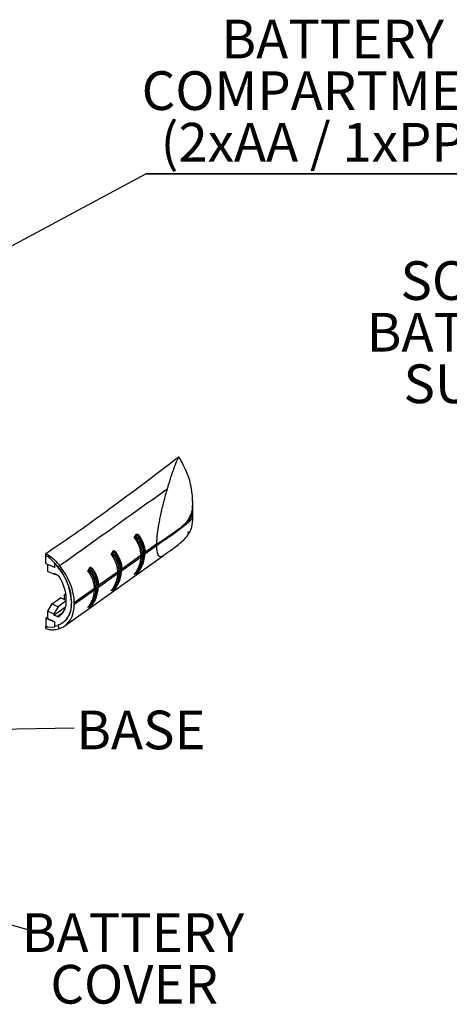
# Model space of a CAD drawing. Extents: x 5 to 292, y 5 to 205.
# Drawn here: x 217 to 247, y 45 to 112 of the extents above; entities that cross this region are included whole.
import ezdxf

# ---------------------------------------------------------------- set-up
doc = ezdxf.new("R2010")
doc.units = 0
doc.layers.get('0').update_dxf_attribs({"linetype": 'CONTINUOUS'})
doc.styles.add('SLDTEXTSTYLE0', font='TXT', dxfattribs={"width": 0.75})
doc.dimstyles.new('SLDDIMSTYLE0', dxfattribs={"dimtxt": 0, "dimasz": 0.4, "dimexe": 0, "dimexo": 0.0625, "dimgap": 0, "dimtad": 0, "dimtih": 1, "dimtoh": 1, "dimdec": 0, "dimrnd": 1e-09, "dimzin": 0, "dimtxsty": 'STANDARD', "dimblk1": 'DOT', "dimblk2": 'DOT', "dimsah": 1, "dimcen": 0.09, "dimazin": 3, "dimtfac": 0.4, "dimtdec": 0, "dimtofl": 0, "dimtmove": 0, "dimatfit": 3, "dimtolj": 1, "dimtzin": 0})

# ---------------------------------------------------------------- blocks, each defined once
blk = doc.blocks.new('SW_NOTE_0')
at = {"color": 0, "linetype": 'CONTINUOUS', "char_height": 2.64583, "attachment_point": 2, "style": 'SLDTEXTSTYLE0'}
for s, insert in [('SOFT-GRIP CORNERS &', (19.017, 3.411)), ('BATTERY COMPARTMENT', (18.626, -0.117)), ('SUPPLIED SEPARATELY', (19.364, -3.645))]:
    blk.add_mtext(s, dxfattribs=dict(at, insert=insert))
blk = doc.blocks.new('SW_NOTE_6')
at = {"color": 0, "linetype": 'CONTINUOUS'}
for p, q in [((0, 0), (26.841, 0)), ((26.841, 0), (0, 0)), ((0, 0), (26.841, 0)), ((26.841, 0), (0, 0)), ((0, 0), (26.841, 0)), ((26.841, 0), (0, 0))]:
    blk.add_line(p, q, dxfattribs=at)
at = {"color": 0, "linetype": 'CONTINUOUS', "attachment_point": 2, "style": 'SLDTEXTSTYLE0'}
for s, insert, char_height in [('BATTERY', (12.792, 10.533), 2.6458), ('COMPARTMENT', (13.059, 7.005), 2.64583), ('(2xAA / 1xPP3)', (13.035, 3.477), 2.64583)]:
    blk.add_mtext(s, dxfattribs=dict(at, insert=insert, char_height=char_height))
blk = doc.blocks.new('_DOT')
at = {"color": 0, "linetype": 'BYBLOCK'}
blk.add_line((-0.5, 0), (-1, 0), dxfattribs=at)
at = {"color": 0, "linetype": 'BYBLOCK', "const_width": 0.5}
blk.add_lwpolyline([(-0.25, 0, 1), (0.25, 0, 1)], format="xyb", close=True, dxfattribs=at)
blk = doc.blocks.new('SW_NOTE_9')
at = {"color": 0, "linetype": 'CONTINUOUS', "insert": (4.566, 1.182), "char_height": 2.6458, "attachment_point": 2, "style": 'SLDTEXTSTYLE0'}
blk.add_mtext('BASE', dxfattribs=at)
blk = doc.blocks.new('SW_NOTE_10')
at = {"color": 0, "linetype": 'CONTINUOUS', "char_height": 2.6458, "attachment_point": 2, "style": 'SLDTEXTSTYLE0'}
for s, insert in [('BATTERY', (7.233, 1.102)), ('COVER', (7.314, -2.426))]:
    blk.add_mtext(s, dxfattribs=dict(at, insert=insert))

msp = doc.modelspace()

# ---------------------------------------------------------------- linework, layer by layer
at = {"color": 7, "linetype": 'CONTINUOUS'}
for p, q in [((227.8991, 81.7542), (227.9202, 81.7488)), ((229.1094, 78.9031), (229.1026, 79.0386)), ((229.1028, 78.5034), (229.1096, 78.9491)), ((229.1098, 78.0356), (229.1029, 78.5058)), ((228.3394, 77.3955), (228.5491, 77.5997)), ((229.1067, 78.0357), (229.1098, 78.0427)), ((225.1092, 76.6481), (225.2334, 76.8735)), ((228.7627, 76.9726), (228.8103, 77.0693)), ((226.6227, 76.2148), (225.839, 75.656)), ((225.839, 75.5602), (226.6227, 76.119)), ((226.6225, 76.167), (226.6227, 76.2148)), ((226.6225, 76.1667), (226.6225, 76.167)), ((226.6227, 76.119), (226.6225, 76.1667)), ((226.6227, 76.119), (226.6258, 75.9832)), ((219.0475, 75.5827), (219.0499, 75.5817)), ((219.0475, 75.4373), (219.0475, 75.5827)), ((219.0479, 74.9043), (219.0475, 75.4373)), ((219.0499, 75.5817), (219.0499, 75.4362)), ((219.0499, 75.4362), (219.1911, 75.3743)), ((219.0499, 75.4362), (219.1906, 75.3739)), ((220.3496, 70.6361), (227.1044, 75.4526)), ((223.5181, 75.5136), (223.6423, 75.739)), ((223.6919, 75.7036), (223.6212, 75.575)), ((225.5657, 75.4611), (224.2479, 74.5215)), ((225.5657, 75.4592), (225.5657, 75.4611)), ((225.6385, 75.4833), (225.6385, 75.4814)), ((225.8069, 75.5643), (225.7295, 75.5092)), ((225.7295, 75.4134), (225.8069, 75.4685)), ((225.8236, 75.495), (225.8236, 75.5924)), ((225.839, 75.5586), (225.8367, 75.5194)), ((225.839, 75.6575), (225.839, 75.656)), ((225.839, 75.5602), (225.839, 75.5586)), ((227.1013, 75.4567), (227.1131, 75.4634)), ((219.0804, 74.8762), (219.0479, 74.9043)), ((219.6716, 74.6143), (219.0804, 74.8762)), ((219.1833, 74.3599), (219.1833, 74.8306)), ((219.1911, 75.3743), (219.1906, 75.3739)), ((219.6719, 74.9319), (219.6716, 74.9317)), ((219.6716, 74.6143), (219.6716, 74.9317)), ((219.6719, 74.8841), (219.6719, 74.9319)), ((219.8776, 74.646), (219.6719, 74.8841)), ((219.998, 74.7535), (219.8776, 74.646)), ((224.2479, 74.4257), (225.5657, 75.3653)), ((225.5657, 75.3653), (225.5657, 75.3673)), ((225.6385, 75.3878), (225.6385, 75.3858)), ((219.6108, 74.1602), (219.1833, 74.3599)), ((219.6108, 74.2336), (219.8218, 74.135)), ((219.6108, 74.2336), (219.6108, 74.1602)), ((219.8935, 74.0871), (219.6108, 74.1602)), ((219.6944, 74.6314), (219.6716, 74.6143)), ((221.9271, 74.3791), (222.0513, 74.6044)), ((222.1009, 74.5691), (222.0302, 74.4405)), ((223.9746, 74.3266), (222.6569, 73.387)), ((222.6569, 73.2912), (223.9746, 74.2308)), ((223.9747, 74.3247), (223.9746, 74.3266)), ((223.9746, 74.2308), (223.9747, 74.2328)), ((224.0474, 74.3488), (224.0475, 74.3469)), ((224.0475, 74.2532), (224.0474, 74.2513)), ((224.2158, 74.4298), (224.1385, 74.3746)), ((224.1385, 74.2788), (224.2158, 74.334)), ((224.2325, 74.3605), (224.2325, 74.4578)), ((224.2479, 74.4241), (224.2456, 74.3848)), ((224.2479, 74.523), (224.2479, 74.5215)), ((224.2479, 74.4257), (224.2479, 74.4241)), ((225.2334, 74.2183), (225.1092, 74.1648)), ((225.2123, 74.2151), (225.2144, 74.215)), ((222.6568, 73.3885), (222.6569, 73.387)), ((220.4236, 72.8235), (220.3348, 72.7604)), ((220.3348, 72.7604), (220.4392, 72.7116)), ((220.3348, 72.4301), (220.3348, 72.7604)), ((222.3836, 73.1921), (221.0023, 72.2071)), ((221.0023, 72.1113), (222.3836, 73.0963)), ((222.3836, 73.1902), (222.3836, 73.1921)), ((222.3836, 73.0963), (222.3836, 73.0983)), ((222.4564, 73.2143), (222.4564, 73.2124)), ((222.4564, 73.1187), (222.4564, 73.1168)), ((222.6248, 73.2953), (222.5474, 73.2401)), ((222.5474, 73.1443), (222.6248, 73.1995)), ((222.6415, 73.2259), (222.6415, 73.3233)), ((222.6568, 73.2896), (222.6546, 73.2503)), ((222.6569, 73.2912), (222.6568, 73.2896)), ((223.6423, 73.0837), (223.5181, 73.0302)), ((223.6212, 73.0806), (223.6233, 73.0805)), ((219.1833, 71.649), (219.4772, 72.1439)), ((219.4772, 72.1439), (220.0564, 72.5603)), ((219.4772, 72.1439), (219.9046, 71.9442)), ((220.454, 72.339), (219.9046, 71.9442)), ((220.4541, 72.3744), (220.0564, 72.5603)), ((220.4541, 72.3627), (220.4541, 72.4585)), ((220.8038, 72.295), (220.8038, 72.1992)), ((221.0023, 72.1113), (221.0023, 72.2071)), ((219.1833, 71.167), (219.1833, 71.649)), ((219.1833, 71.649), (219.6108, 71.4492)), ((219.9046, 71.9442), (219.6108, 71.4492)), ((219.6108, 71.3758), (220.4052, 71.9422)), ((219.6108, 71.4492), (219.6108, 71.3758)), ((219.8218, 71.2771), (219.6108, 71.3758)), ((222.0513, 71.9492), (221.9271, 71.8957)), ((222.0302, 71.9461), (222.0323, 71.946)), ((219.0479, 71.1452), (219.0475, 70.6126)), ((219.1833, 71.2471), (219.0479, 71.1452)), ((219.0804, 71.1446), (219.0479, 71.1452)), ((219.1833, 71.2221), (219.0804, 71.1446)), ((219.6716, 70.8827), (219.0804, 71.1446)), ((219.115, 71.1706), (219.1833, 71.2194)), ((219.6555, 70.918), (219.115, 71.1706)), ((219.6944, 70.8998), (219.6716, 70.8827)), ((219.6766, 70.5647), (219.6716, 70.8827)), ((219.0475, 70.6126), (219.0475, 70.4671)), ((219.0475, 70.4671), (219.0499, 70.4661)), ((219.0499, 70.4661), (219.0499, 70.6115)), ((219.1887, 70.55), (219.0499, 70.6115)), ((219.1887, 70.55), (219.6766, 70.5647)), ((219.7272, 70.6379), (219.6555, 70.6252)), ((219.6761, 70.6142), (219.8776, 70.6686)), ((219.7219, 70.6476), (219.6761, 70.6142)), ((219.6761, 70.6142), (219.6769, 70.5649)), ((219.6769, 70.5649), (219.6766, 70.5647)), ((219.9978, 70.4546), (219.8776, 70.6686))]:
    msp.add_line(p, q, dxfattribs=at)
at = {"color": 8, "linetype": 'CONTINUOUS'}
for p, q in [((219.8218, 71.2771), (220.262, 71.591)), ((220.0091, 71.3078), (219.9646, 71.2761))]:
    msp.add_line(p, q, dxfattribs=at)
at = {"color": 7, "linetype": 'CONTINUOUS', "flags": 128}
msp.add_lwpolyline([(228.1817, 82.1343), (228.2157, 82.0947), (228.2252, 82.0804), (228.2266, 82.0769), (228.2243, 82.0782), (228.221, 82.0812), (228.2163, 82.0859), (228.211, 82.0914), (228.2077, 82.0947), (228.2059, 82.0965), (228.205, 82.0975), (228.2045, 82.098), (228.2043, 82.0982), (228.2042, 82.0983), (228.2041, 82.0984), (228.2041, 82.0984), (228.2041, 82.0984), (228.204, 82.0985), (228.204, 82.0985), (228.204, 82.0985), (228.204, 82.0985), (228.2039, 82.0986), (228.2039, 82.0986)], dxfattribs=at)
at = {"color": 8, "linetype": 'CONTINUOUS', "flags": 128}
for points in [[(225.2144, 74.215), (225.2144, 74.215), (225.2162, 74.2163), (225.2177, 74.219), (225.2188, 74.2231), (225.2196, 74.2285), (225.22, 74.2352), (225.2199, 74.2431), (225.2195, 74.2521)], [(223.6233, 73.0805), (223.6234, 73.0805), (223.6252, 73.0818), (223.6267, 73.0845), (223.6278, 73.0886), (223.6285, 73.094), (223.6289, 73.1007), (223.6289, 73.1086), (223.6285, 73.1176)], [(222.0323, 71.946), (222.0323, 71.946), (222.0341, 71.9472), (222.0356, 71.95), (222.0367, 71.954), (222.0375, 71.9595), (222.0378, 71.9662), (222.0378, 71.9741), (222.0374, 71.9831)]]:
    msp.add_lwpolyline(points, dxfattribs=at)
at = {"color": 7, "linetype": 'CONTINUOUS'}
for centre, radius, start, end in [((225.3674, 77.0089), 0.1905, 225.289904, 243.690598), ((225.3791, 76.7507), 0.0378, 314.428518, 24.213023), ((225.459, 76.786), 0.0495, 133.780559, 203.549072), ((224.7486, 76.6248), 0.4714, 357.56519, 10.355583), ((225.1647, 76.7621), 0.231, 298.341643, 323.555898), ((223.1575, 75.4902), 0.4714, 357.56519, 10.355583), ((223.7763, 75.8743), 0.1905, 225.289904, 243.690598), ((223.5736, 75.6276), 0.231, 298.341643, 323.555898), ((223.7881, 75.6161), 0.0378, 314.428518, 24.213023), ((223.868, 75.6514), 0.0495, 133.780559, 203.549072), ((225.6395, 75.3494), 0.1339, 90.442698, 123.459085), ((225.6395, 75.3475), 0.1339, 90.434616, 123.455139), ((221.2951, 75.4133), 4.2709, 359.383242, 0.616819), ((225.6372, 75.6488), 0.1674, 270.443145, 303.45438), ((221.2913, 75.4346), 4.3475, 359.382725, 0.617154), ((225.64, 75.5569), 0.1692, 269.484725, 301.929813), ((221.2824, 75.4613), 4.4474, 359.382863, 0.617137), ((221.2295, 75.5164), 4.5777, 359.400426, 0.599574), ((225.8528, 75.6207), 0.0361, 180.89858, 207.051349), ((225.8529, 75.6192), 0.0362, 180.86691, 207.036594), ((225.7965, 75.592), 0.0271, 0.798248, 27.028153), ((221.1094, 75.6081), 4.7299, 359.419717, 0.580283), ((216.6922, 72.0843), 4.117, 2.933411, 43.964987), ((225.6373, 75.2524), 0.1353, 89.477551, 121.927552), ((225.6373, 75.2505), 0.1354, 89.484009, 121.928397), ((219.6642, 73.8219), 0.3506, 31.035384, 63.281722), ((221.5665, 74.3557), 0.4714, 357.56519, 10.355583), ((222.1853, 74.7398), 0.1905, 225.289904, 243.690598), ((221.9826, 74.4931), 0.231, 298.341643, 323.555898), ((222.197, 74.4816), 0.0378, 314.428518, 24.213023), ((222.2769, 74.5169), 0.0495, 133.780559, 203.549072), ((224.0485, 74.2149), 0.1339, 90.442698, 123.459085), ((224.0462, 74.1159), 0.1354, 89.484009, 121.928397), ((224.0485, 74.213), 0.1339, 90.434616, 123.455139), ((219.7041, 74.2787), 4.2709, 359.383242, 0.616819), ((224.0462, 74.1179), 0.1353, 89.477551, 121.927552), ((224.0462, 74.5143), 0.1674, 270.443145, 303.45438), ((219.7003, 74.3001), 4.3475, 359.382725, 0.617154), ((224.049, 74.4224), 0.1692, 269.484725, 301.929813), ((219.6913, 74.3267), 4.4474, 359.382863, 0.617137), ((219.6384, 74.3819), 4.5777, 359.400426, 0.599574), ((224.2618, 74.4862), 0.0361, 180.89858, 207.051349), ((224.2618, 74.4847), 0.0362, 180.86691, 207.036594), ((224.2054, 74.4574), 0.0271, 0.798248, 27.028153), ((219.5183, 74.4736), 4.7299, 359.419717, 0.580283), ((225.3192, 74.3925), 0.1009, 243.624704, 288.084966), ((217.4466, 72.3547), 3.0093, 1.975705, 33.202876), ((217.9272, 73.3391), 4.7299, 359.419717, 0.580283), ((222.4574, 73.0804), 0.1339, 90.442698, 123.459085), ((222.4574, 73.0785), 0.1339, 90.434616, 123.455139), ((218.113, 73.1442), 4.2709, 359.383242, 0.616819), ((222.4552, 72.9834), 0.1353, 89.477551, 121.927552), ((222.4552, 72.9814), 0.1354, 89.484009, 121.928397), ((222.4551, 73.3798), 0.1674, 270.443145, 303.45438), ((218.1092, 73.1656), 4.3475, 359.382725, 0.617154), ((222.4579, 73.2879), 0.1692, 269.484725, 301.929813), ((218.1003, 73.1922), 4.4474, 359.382863, 0.617137), ((218.0474, 73.2474), 4.5777, 359.400426, 0.599574), ((222.6707, 73.3517), 0.0361, 180.89858, 207.051349), ((222.6708, 73.3501), 0.0362, 180.86691, 207.036594), ((222.6143, 73.3229), 0.0271, 0.798248, 27.028153), ((223.7281, 73.258), 0.1009, 243.624704, 288.084966), ((219.2003, 72.274), 1.2569, 307.449179, 4.046788), ((219.2218, 72.0863), 1.5861, 307.470373, 4.082537), ((222.1371, 72.1235), 0.1009, 243.624704, 288.084966), ((219.2245, 72.587), 1.4206, 265.580083, 268.34028), ((219.8941, 71.403), 0.1452, 240.12615, 299.02804)]:
    msp.add_arc(centre, radius, start, end, dxfattribs=at)
at = {"color": 8, "linetype": 'CONTINUOUS'}
for centre, radius, start, end in [((225.7882, 75.5944), 0.0354, 301.770157, 356.616762), ((225.7899, 75.4977), 0.0338, 300.171445, 355.268798), ((225.8715, 75.5114), 0.0587, 123.695434, 146.495365), ((225.8715, 75.5098), 0.0587, 123.696173, 146.477824), ((224.1972, 74.4599), 0.0354, 301.770157, 356.616762), ((224.1988, 74.3632), 0.0338, 300.171445, 355.268798), ((224.2805, 74.3769), 0.0587, 123.695434, 146.495365), ((224.2804, 74.3753), 0.0587, 123.696173, 146.477824), ((222.6061, 73.3254), 0.0354, 301.770157, 356.616762), ((222.6078, 73.2287), 0.0338, 300.171445, 355.268798), ((222.6894, 73.2424), 0.0587, 123.695434, 146.495365), ((222.6894, 73.2408), 0.0587, 123.696173, 146.477824)]:
    msp.add_arc(centre, radius, start, end, dxfattribs=at)
at = {"color": 7, "linetype": 'CONTINUOUS'}
for centre, major_axis, start_param, end_param in [((218.4228, 73.3495), (-1.9555, 2.5966), 3.8519829, 4.7659072), ((218.4228, 73.3495), (-1.8051, 2.3969), 3.8519829, 4.0369413), ((218.4228, 73.2537), (-1.9555, 2.5966), 2.9380233, 3.8519829), ((218.4228, 73.2537), (-1.8051, 2.3969), 3.7746983, 3.8519829)]:
    msp.add_ellipse(centre, major_axis=major_axis, ratio=0.6478297, start_param=start_param, end_param=end_param, dxfattribs=at)
for points, knots in [([(219.0475, 75.5827), (219.587, 75.9455), (220.6661, 76.6711), (222.2381, 77.7822), (224.0063, 79.0667), (225.962, 80.5284), (227.3959, 81.6184), (228.1129, 82.1634)], [0, 0, 0, 0, 0.17056674, 0.34113374, 0.51174181, 0.75586024, 1, 1, 1, 1]), ([(228.1129, 82.1634), (228.0896, 82.1091), (228.0431, 82.0005), (227.9967, 81.8858), (227.9734, 81.8284)], [0, 0, 0, 0, 0.4999124, 1, 1, 1, 1]), ([(228.1544, 82.1784), (228.1479, 82.1782), (228.1349, 82.1779), (228.1202, 82.1682), (228.1129, 82.1634)], [0, 0, 0, 0, 0.5007426, 1, 1, 1, 1]), ([(228.1817, 82.1343), (228.1811, 82.1404), (228.1801, 82.1525), (228.1742, 82.1659), (228.1658, 82.1754), (228.1582, 82.1774), (228.1544, 82.1784)], [0, 0, 0, 0, 0.2512942, 0.5010831, 0.7483355, 1, 1, 1, 1]), ([(227.8721, 81.5687), (227.8534, 81.5189), (227.8159, 81.4194), (227.7786, 81.3155), (227.76, 81.2635)], [0, 0, 0, 0, 0.499667, 1, 1, 1, 1]), ([(227.9348, 81.7311), (227.9244, 81.7044), (227.9035, 81.6509), (227.8826, 81.5961), (227.8721, 81.5687)], [0, 0, 0, 0, 0.4998656, 1, 1, 1, 1]), ([(227.9734, 81.8284), (227.967, 81.8123), (227.9541, 81.7802), (227.9412, 81.7475), (227.9348, 81.7311)], [0, 0, 0, 0, 0.4999375, 1, 1, 1, 1]), ([(229.1026, 79.0386), (229.0976, 79.2493), (229.0874, 79.6759), (228.9769, 80.2747), (228.8129, 80.8937), (228.5322, 81.4874), (228.3214, 81.8939), (228.2197, 82.09)], [0, 0, 0, 0, 0.1956499, 0.3960732, 0.5630091, 0.7891947, 1, 1, 1, 1]), ([(227.6168, 80.8462), (227.598, 80.7889), (227.5603, 80.6742), (227.523, 80.5556), (227.5043, 80.4962)], [0, 0, 0, 0, 0.499363, 1, 1, 1, 1]), ([(227.6769, 81.0252), (227.6668, 80.9957), (227.6468, 80.9366), (227.6268, 80.8763), (227.6168, 80.8462)], [0, 0, 0, 0, 0.4997135, 1, 1, 1, 1]), ([(227.6785, 81.03), (227.6782, 81.0292), (227.6777, 81.0276), (227.6771, 81.026), (227.6769, 81.0252)], [0, 0, 0, 0, 0.4999928, 1, 1, 1, 1]), ([(227.76, 81.2635), (227.7464, 81.2252), (227.7191, 81.1484), (227.692, 81.0695), (227.6785, 81.03)], [0, 0, 0, 0, 0.499675, 1, 1, 1, 1]), ([(227.5043, 80.4962), (227.4791, 80.415), (227.4286, 80.2521), (227.3788, 80.0835), (227.3538, 79.9989)], [0, 0, 0, 0, 0.4988852, 1, 1, 1, 1]), ([(219.9979, 74.7535), (219.9979, 74.7535), (219.998, 74.7535), (219.9982, 74.7536), (219.9988, 74.7541), (220.0013, 74.7559), (220.011, 74.7628), (220.0491, 74.79), (220.2007, 74.8981), (220.8049, 75.3291), (223.2181, 77.0499), (225.516, 78.6884), (227.3538, 79.9989)], [0, 0, 0, 0, 0.0000028, 0.0000226, 0.0000757, 0.0002733, 0.001034, 0.0040175, 0.0158326, 0.0628559, 0.2504745, 1, 1, 1, 1]), ([(227.3538, 79.9989), (227.3123, 79.8553), (227.2328, 79.58), (227.1142, 79.1373), (227.0026, 78.6905), (226.9039, 78.2583), (226.8245, 77.8734), (226.7618, 77.5344), (226.7117, 77.2247), (226.6739, 76.9453), (226.6355, 76.599), (226.6278, 76.3694), (226.6227, 76.2148)], [0, 0, 0, 0, 0.1294947, 0.2481992, 0.3797864, 0.4980782, 0.5893862, 0.672835, 0.7490736, 0.8140564, 0.8747867, 1, 1, 1, 1]), ([(228.9787, 78.2566), (229.0199, 78.3733), (229.0957, 78.5874), (229.0978, 78.8615), (229.1081, 78.9942), (229.1098, 79.0166)], [0, 0, 0, 0, 0.4989915, 0.9155242, 1, 1, 1, 1]), ([(229.1098, 79.0166), (229.1085, 79.0598), (229.1058, 79.1462), (229.0967, 79.2344), (229.0921, 79.2785)], [0, 0, 0, 0, 0.49960535, 1, 1, 1, 1]), ([(228.8272, 77.9585), (228.8554, 78.0059), (228.912, 78.1006), (228.9564, 78.2046), (228.9787, 78.2566)], [0, 0, 0, 0, 0.4996865, 1, 1, 1, 1]), ([(227.0908, 75.4431), (227.2586, 75.5612), (227.5594, 75.7729), (228.0096, 76.0947), (228.3932, 76.408), (228.7015, 76.7268), (228.9209, 77.0545), (229.0979, 77.5055), (229.105, 77.8342), (229.1098, 78.0585)], [0, 0, 0, 0, 0.2125561, 0.3811384, 0.5139931, 0.621404, 0.7149231, 0.8054583, 1, 1, 1, 1]), ([(228.7366, 77.7348), (228.7347, 77.7326), (228.6182, 77.5954), (228.4776, 77.464), (228.3392, 77.3347)], [0, 0, 0, 0, 0.01621587, 1, 1, 1, 1]), ([(228.3392, 77.3347), (228.3528, 77.3449), (228.4254, 77.3993), (228.4937, 77.452), (228.5491, 77.4948)], [0, 0, 0, 0, 0.1875926, 1, 1, 1, 1]), ([(228.3394, 77.3955), (228.4777, 77.5034), (228.6183, 77.6129), (228.7347, 77.7328), (228.7366, 77.7348)], [0, 0, 0, 0, 0.9837759, 1, 1, 1, 1]), ([(228.5491, 77.5997), (228.5994, 77.6557), (228.7002, 77.7679), (228.7848, 77.8949), (228.8272, 77.9585)], [0, 0, 0, 0, 0.4994861, 1, 1, 1, 1]), ([(228.5491, 77.4948), (228.5994, 77.5344), (228.7002, 77.6138), (228.7848, 77.6859), (228.8272, 77.722)], [0, 0, 0, 0, 0.4994858, 1, 1, 1, 1]), ([(228.8272, 77.722), (228.8554, 77.7469), (228.912, 77.7966), (228.9564, 77.8399), (228.9787, 77.8616)], [0, 0, 0, 0, 0.4996865, 1, 1, 1, 1]), ([(225.283, 76.8381), (225.2713, 76.8166), (225.2479, 76.7737), (225.2242, 76.7309), (225.2123, 76.7095)], [0, 0, 0, 0, 0.4999943, 1, 1, 1, 1]), ([(225.2334, 76.8735), (225.2344, 76.8752), (225.2406, 76.8862), (225.2556, 76.9027), (225.285, 76.916), (225.3213, 76.9127), (225.373, 76.8849), (225.4039, 76.8472), (225.4247, 76.8217)], [0, 0, 0, 0, 0.022475, 0.1439187, 0.2651085, 0.4469433, 0.6252671, 1, 1, 1, 1]), ([(225.4136, 76.7662), (225.3945, 76.79), (225.3709, 76.8196), (225.3316, 76.846), (225.3129, 76.8537), (225.2977, 76.853), (225.2892, 76.8488), (225.2848, 76.8428), (225.2833, 76.839), (225.283, 76.8381)], [0, 0, 0, 0, 0.5187619, 0.6428328, 0.8030973, 0.8650065, 0.927413, 0.9837395, 1, 1, 1, 1]), ([(225.4056, 76.7236), (225.3979, 76.7333), (225.3822, 76.753), (225.3536, 76.782), (225.3218, 76.8098), (225.2977, 76.828), (225.2845, 76.8371), (225.283, 76.8381)], [0, 0, 0, 0, 0.2389579, 0.4848959, 0.7233561, 0.9686821, 1, 1, 1, 1]), ([(225.8206, 75.6043), (225.8152, 75.6959), (225.7949, 76.0391), (225.6368, 76.4363), (225.4493, 76.7135), (225.4136, 76.7662)], [0, 0, 0, 0, 0.2276973, 0.8531876, 1, 1, 1, 1]), ([(225.4247, 76.8217), (225.4611, 76.7692), (225.5357, 76.6613), (225.6303, 76.4906), (225.7114, 76.3109), (225.7739, 76.1247), (225.825, 75.9063), (225.8338, 75.7496), (225.839, 75.6575)], [0, 0, 0, 0, 0.1460814, 0.3000537, 0.4549961, 0.6131814, 0.7725713, 1, 1, 1, 1]), ([(227.0895, 76.5113), (227.2989, 76.6611), (227.7306, 76.97), (228.1325, 77.2509), (228.3394, 77.3955)], [0, 0, 0, 0, 0.4849498, 1, 1, 1, 1]), ([(228.3392, 77.3347), (228.1323, 77.1677), (227.7306, 76.8435), (227.299, 76.5753), (227.0897, 76.4452)], [0, 0, 0, 0, 0.5150443, 1, 1, 1, 1]), ([(225.1092, 76.6481), (225.1095, 76.6483), (225.1223, 76.6572), (225.1538, 76.678), (225.1908, 76.6979), (225.2123, 76.7095)], [0, 0, 0, 0, 0.01072077, 0.42605232, 1, 1, 1, 1]), ([(225.5657, 75.4611), (225.5632, 75.5201), (225.5582, 75.6386), (225.5269, 75.8146), (225.4784, 75.9884), (225.4118, 76.1597), (225.3273, 76.328), (225.2272, 76.4921), (225.1484, 76.5963), (225.1092, 76.6481)], [0, 0, 0, 0, 0.1407841, 0.282618, 0.4235495, 0.56545, 0.7102118, 0.8558752, 1, 1, 1, 1]), ([(225.2195, 76.6047), (225.1969, 76.6128), (225.1577, 76.6267), (225.1236, 76.6416), (225.1095, 76.648), (225.1092, 76.6481)], [0, 0, 0, 0, 0.571919, 0.9892142, 1, 1, 1, 1]), ([(225.2123, 76.7095), (225.221, 76.7075), (225.2386, 76.7034), (225.2643, 76.6932), (225.2892, 76.6801), (225.3124, 76.6639), (225.3334, 76.6455), (225.3448, 76.6318), (225.3505, 76.6249)], [0, 0, 0, 0, 0.1540968, 0.3107852, 0.4792453, 0.6508459, 0.8238068, 1, 1, 1, 1]), ([(225.2743, 76.5588), (225.269, 76.5659), (225.2587, 76.5793), (225.2402, 76.5956), (225.226, 76.6019), (225.2195, 76.6047)], [0, 0, 0, 0, 0.3749626, 0.717184, 1, 1, 1, 1]), ([(225.2743, 76.5588), (225.2931, 76.5308), (225.3879, 76.3886), (225.5719, 76.04), (225.6129, 75.6971), (225.6385, 75.4833)], [0, 0, 0, 0, 0.0847616, 0.4294906, 1, 1, 1, 1]), ([(225.4056, 76.7236), (225.3938, 76.7024), (225.3755, 76.6694), (225.357, 76.6366), (225.3505, 76.6249)], [0, 0, 0, 0, 0.6455776, 1, 1, 1, 1]), ([(225.3505, 76.6249), (225.4563, 76.4463), (225.6002, 76.2034), (225.7071, 75.8228), (225.7208, 75.6308), (225.7295, 75.5092)], [0, 0, 0, 0, 0.50428659, 0.68577446, 1, 1, 1, 1]), ([(225.8069, 75.5643), (225.7962, 75.7083), (225.7661, 76.1116), (225.5467, 76.4841), (225.4056, 76.7236)], [0, 0, 0, 0, 0.3568907, 1, 1, 1, 1]), ([(226.6225, 76.167), (226.624, 76.168), (226.7806, 76.2841), (226.9357, 76.3982), (227.0895, 76.5113)], [0, 0, 0, 0, 0.0092087, 1, 1, 1, 1]), ([(227.0897, 76.4452), (226.9359, 76.352), (226.7806, 76.2579), (226.624, 76.1675), (226.6225, 76.1667)], [0, 0, 0, 0, 0.9907956, 1, 1, 1, 1]), ([(226.6227, 76.119), (226.7278, 76.1924), (226.8837, 76.3012), (227.0391, 76.4098), (227.0897, 76.4452)], [0, 0, 0, 0, 0.6746099, 1, 1, 1, 1]), ([(226.6227, 76.2148), (226.6579, 76.2371), (226.7283, 76.2815), (226.7986, 76.3261), (226.8337, 76.3484)], [0, 0, 0, 0, 0.49998863, 1, 1, 1, 1]), ([(226.8337, 76.3484), (226.9036, 76.3929), (226.9889, 76.4471), (227.0741, 76.5015), (227.0895, 76.5114)], [0, 0, 0, 0, 0.8190987, 1, 1, 1, 1]), ([(219.0499, 75.5817), (219.1617, 75.5191), (219.369, 75.4029), (219.6898, 75.1122), (219.883, 74.8873), (219.9979, 74.7535)], [0, 0, 0, 0, 0.3218157, 0.5965576, 1, 1, 1, 1]), ([(223.5181, 75.5136), (223.5185, 75.5138), (223.5312, 75.5226), (223.5627, 75.5435), (223.5998, 75.5634), (223.6212, 75.575)], [0, 0, 0, 0, 0.0107208, 0.4260523, 1, 1, 1, 1]), ([(223.9746, 74.3266), (223.9722, 74.3856), (223.9672, 74.5041), (223.9358, 74.6801), (223.8874, 74.8539), (223.8207, 75.0252), (223.7362, 75.1935), (223.6362, 75.3575), (223.5573, 75.4618), (223.5181, 75.5136)], [0, 0, 0, 0, 0.14078411, 0.28261796, 0.42354954, 0.56545002, 0.71021185, 0.8558752, 1, 1, 1, 1]), ([(223.6285, 75.4702), (223.6058, 75.4783), (223.5666, 75.4922), (223.5325, 75.5071), (223.5185, 75.5134), (223.5181, 75.5136)], [0, 0, 0, 0, 0.571919, 0.9892142, 1, 1, 1, 1]), ([(223.6212, 75.575), (223.6386, 75.5702), (223.6751, 75.5603), (223.7237, 75.5302), (223.7474, 75.5038), (223.7594, 75.4904)], [0, 0, 0, 0, 0.3108349, 0.6508726, 1, 1, 1, 1]), ([(223.6833, 75.4243), (223.6779, 75.4314), (223.6676, 75.4448), (223.6491, 75.4611), (223.6349, 75.4674), (223.6285, 75.4702)], [0, 0, 0, 0, 0.3749626, 0.717184, 1, 1, 1, 1]), ([(223.6423, 75.739), (223.6433, 75.7407), (223.6495, 75.7517), (223.6645, 75.7682), (223.6939, 75.7815), (223.7302, 75.7781), (223.782, 75.7504), (223.8128, 75.7127), (223.8337, 75.6872)], [0, 0, 0, 0, 0.022475, 0.1439187, 0.2651085, 0.4469433, 0.6252671, 1, 1, 1, 1]), ([(223.6833, 75.4243), (223.7021, 75.3963), (223.7972, 75.2541), (223.9222, 75.0054), (224.026, 74.6708), (224.0402, 74.4569), (224.0474, 74.3488)], [0, 0, 0, 0, 0.08462541, 0.42880067, 0.71121781, 1, 1, 1, 1]), ([(223.8226, 75.6317), (223.8035, 75.6555), (223.7799, 75.6851), (223.7406, 75.7115), (223.7218, 75.7191), (223.7067, 75.7185), (223.6982, 75.7143), (223.6937, 75.7083), (223.6922, 75.7044), (223.6919, 75.7036)], [0, 0, 0, 0, 0.5187619, 0.6428328, 0.8030973, 0.8650065, 0.927413, 0.9837395, 1, 1, 1, 1]), ([(223.8145, 75.5891), (223.798, 75.6089), (223.7649, 75.6483), (223.7179, 75.6856), (223.6934, 75.7026), (223.6919, 75.7036)], [0, 0, 0, 0, 0.4848296, 0.968574, 1, 1, 1, 1]), ([(223.8145, 75.5891), (223.8027, 75.5679), (223.7845, 75.5349), (223.766, 75.5021), (223.7594, 75.4904)], [0, 0, 0, 0, 0.6455776, 1, 1, 1, 1]), ([(223.7594, 75.4904), (223.8153, 75.4032), (223.9279, 75.2274), (224.034, 74.9731), (224.1168, 74.6886), (224.1301, 74.4964), (224.1385, 74.3746)], [0, 0, 0, 0, 0.25050319, 0.50476046, 0.68607485, 1, 1, 1, 1]), ([(224.2158, 74.4298), (224.2126, 74.5011), (224.2061, 74.6444), (224.1521, 74.9133), (224.039, 75.2361), (223.8901, 75.4704), (223.8145, 75.5891)], [0, 0, 0, 0, 0.1773422, 0.356406, 0.67382, 1, 1, 1, 1]), ([(224.2296, 74.4698), (224.2244, 74.5614), (224.2121, 74.7777), (224.1145, 75.1172), (223.9716, 75.412), (223.8583, 75.5789), (223.8226, 75.6317)], [0, 0, 0, 0, 0.22721171, 0.5359863, 0.85350075, 1, 1, 1, 1]), ([(223.8337, 75.6872), (223.87, 75.6346), (223.9447, 75.5267), (224.0392, 75.3561), (224.1203, 75.1764), (224.1828, 74.9901), (224.2339, 74.7718), (224.2427, 74.6151), (224.2479, 74.523)], [0, 0, 0, 0, 0.1460814, 0.3000537, 0.4549961, 0.6131814, 0.7725713, 1, 1, 1, 1]), ([(225.7295, 75.4134), (225.7143, 75.2454), (225.6927, 75.0062), (225.5577, 74.6304), (225.4346, 74.432), (225.3505, 74.2966)], [0, 0, 0, 0, 0.4278939, 0.6092736, 1, 1, 1, 1]), ([(225.4056, 74.317), (225.487, 74.4432), (225.6409, 74.6817), (225.7768, 75.0739), (225.7968, 75.3357), (225.8069, 75.4685)], [0, 0, 0, 0, 0.35621, 0.6732922, 1, 1, 1, 1]), ([(225.7798, 75.2442), (225.7919, 75.2763), (225.8238, 75.3611), (225.8219, 75.4512), (225.8206, 75.5071)], [0, 0, 0, 0, 0.3788118, 1, 1, 1, 1]), ([(219.6716, 74.9317), (219.6132, 74.9922), (219.4597, 75.1512), (219.2936, 75.2887), (219.1906, 75.3739)], [0, 0, 0, 0, 0.3803981, 1, 1, 1, 1]), ([(219.6719, 74.9319), (219.5534, 75.0509), (219.3978, 75.2073), (219.2308, 75.3421), (219.1911, 75.3743)], [0, 0, 0, 0, 0.7616771, 1, 1, 1, 1]), ([(225.1092, 74.1648), (225.1484, 74.2166), (225.226, 74.3191), (225.3246, 74.4814), (225.4088, 74.6495), (225.4769, 74.8248), (225.5264, 75.0039), (225.5582, 75.1846), (225.5632, 75.305), (225.5657, 75.3653)], [0, 0, 0, 0, 0.1441249, 0.28521839, 0.42711909, 0.5717388, 0.71738186, 0.85817037, 1, 1, 1, 1]), ([(225.6385, 75.3858), (225.6352, 75.3172), (225.62, 75.0037), (225.4884, 74.6303), (225.3115, 74.359), (225.2743, 74.3021)], [0, 0, 0, 0, 0.1811125, 0.8281178, 1, 1, 1, 1]), ([(219.8776, 74.646), (220.0746, 74.3693), (220.3691, 73.9557), (220.6178, 73.3532), (220.7193, 73.0053), (220.7548, 72.8099), (220.7632, 72.7635)], [0, 0, 0, 0, 0.4625211, 0.6912921, 0.9267018, 1, 1, 1, 1]), ([(221.9271, 74.3791), (221.9274, 74.3793), (221.9402, 74.3881), (221.9717, 74.4089), (222.0087, 74.4289), (222.0302, 74.4405)], [0, 0, 0, 0, 0.0107208, 0.4260523, 1, 1, 1, 1]), ([(222.3836, 73.1921), (222.3811, 73.2511), (222.3761, 73.3695), (222.3447, 73.5456), (222.2963, 73.7194), (222.2297, 73.8907), (222.1452, 74.059), (222.0451, 74.223), (221.9663, 74.3273), (221.9271, 74.3791)], [0, 0, 0, 0, 0.14078411, 0.28261796, 0.42354954, 0.56545002, 0.71021185, 0.8558752, 1, 1, 1, 1]), ([(222.0374, 74.3357), (222.0148, 74.3438), (221.9755, 74.3577), (221.9415, 74.3726), (221.9274, 74.3789), (221.9271, 74.3791)], [0, 0, 0, 0, 0.571919, 0.9892142, 1, 1, 1, 1]), ([(222.0302, 74.4405), (222.0476, 74.4357), (222.084, 74.4258), (222.1326, 74.3957), (222.1564, 74.3693), (222.1684, 74.3559)], [0, 0, 0, 0, 0.3108349, 0.6508726, 1, 1, 1, 1]), ([(222.0922, 74.2898), (222.0869, 74.2968), (222.0766, 74.3103), (222.0581, 74.3266), (222.0439, 74.3329), (222.0374, 74.3357)], [0, 0, 0, 0, 0.3749626, 0.717184, 1, 1, 1, 1]), ([(222.0513, 74.6044), (222.0522, 74.6062), (222.0585, 74.6172), (222.0734, 74.6336), (222.1029, 74.647), (222.1392, 74.6436), (222.1909, 74.6159), (222.2217, 74.5782), (222.2426, 74.5527)], [0, 0, 0, 0, 0.022475, 0.1439187, 0.2651085, 0.4469433, 0.6252671, 1, 1, 1, 1]), ([(222.0922, 74.2898), (222.1109, 74.2617), (222.2058, 74.1196), (222.3898, 73.771), (222.4308, 73.4281), (222.4564, 73.2143)], [0, 0, 0, 0, 0.0847616, 0.4294906, 1, 1, 1, 1]), ([(222.2315, 74.4971), (222.2124, 74.521), (222.1888, 74.5506), (222.1495, 74.5769), (222.1308, 74.5846), (222.1156, 74.584), (222.1071, 74.5797), (222.1027, 74.5738), (222.1012, 74.5699), (222.1009, 74.5691)], [0, 0, 0, 0, 0.5187619, 0.6428328, 0.8030973, 0.8650065, 0.927413, 0.9837395, 1, 1, 1, 1]), ([(222.2235, 74.4546), (222.2069, 74.4743), (222.1738, 74.5138), (222.1269, 74.5511), (222.1024, 74.568), (222.1009, 74.5691)], [0, 0, 0, 0, 0.4848296, 0.968574, 1, 1, 1, 1]), ([(222.2235, 74.4546), (222.2117, 74.4333), (222.1934, 74.4004), (222.1749, 74.3675), (222.1684, 74.3559)], [0, 0, 0, 0, 0.6455776, 1, 1, 1, 1]), ([(222.1684, 74.3559), (222.2742, 74.1772), (222.4181, 73.9343), (222.525, 73.5538), (222.5387, 73.3618), (222.5474, 73.2401)], [0, 0, 0, 0, 0.5042866, 0.6857745, 1, 1, 1, 1]), ([(222.6248, 73.2953), (222.614, 73.4392), (222.584, 73.8425), (222.3646, 74.215), (222.2235, 74.4546)], [0, 0, 0, 0, 0.35689073, 1, 1, 1, 1]), ([(222.6385, 73.3353), (222.6331, 73.4268), (222.6128, 73.77), (222.4547, 74.1673), (222.2671, 74.4444), (222.2315, 74.4971)], [0, 0, 0, 0, 0.2276973, 0.8531876, 1, 1, 1, 1]), ([(222.2426, 74.5527), (222.279, 74.5001), (222.3536, 74.3922), (222.4482, 74.2216), (222.5293, 74.0418), (222.5918, 73.8556), (222.6429, 73.6373), (222.6517, 73.4806), (222.6568, 73.3885)], [0, 0, 0, 0, 0.1460814, 0.3000537, 0.4549961, 0.6131814, 0.7725713, 1, 1, 1, 1]), ([(223.5181, 73.0302), (223.5573, 73.082), (223.6349, 73.1845), (223.7335, 73.3469), (223.8178, 73.515), (223.8859, 73.6903), (223.9353, 73.8693), (223.9671, 74.0501), (223.9721, 74.1704), (223.9746, 74.2308)], [0, 0, 0, 0, 0.1441249, 0.2852184, 0.4271191, 0.5717388, 0.7173819, 0.8581704, 1, 1, 1, 1]), ([(224.0474, 74.2513), (224.0443, 74.1827), (224.0354, 73.9927), (223.9591, 73.6831), (223.8292, 73.3906), (223.7206, 73.2245), (223.6833, 73.1676)], [0, 0, 0, 0, 0.1807158, 0.5001231, 0.8284942, 1, 1, 1, 1]), ([(224.1385, 74.2788), (224.133, 74.1818), (224.1236, 74.0136), (224.0569, 73.7402), (223.9496, 73.4581), (223.8233, 73.2614), (223.7594, 73.1621)], [0, 0, 0, 0, 0.2468602, 0.4282117, 0.7112103, 1, 1, 1, 1]), ([(223.8145, 73.1824), (223.896, 73.3086), (224.0499, 73.5472), (224.1858, 73.9394), (224.2057, 74.2011), (224.2158, 74.334)], [0, 0, 0, 0, 0.35621, 0.6732922, 1, 1, 1, 1]), ([(223.9748, 73.455), (223.9764, 73.4575), (224.0501, 73.5711), (224.1471, 73.8214), (224.2205, 74.13), (224.2275, 74.3172), (224.2296, 74.3726)], [0, 0, 0, 0, 0.0090124, 0.4116151, 0.8258761, 1, 1, 1, 1]), ([(225.1092, 74.1648), (225.1095, 74.1651), (225.1231, 74.1791), (225.1571, 74.212), (225.1963, 74.2372), (225.2195, 74.2521)], [0, 0, 0, 0, 0.0107863, 0.4126687, 1, 1, 1, 1]), ([(225.2123, 74.2151), (225.1903, 74.2073), (225.1533, 74.1942), (225.1218, 74.1738), (225.1095, 74.165), (225.1092, 74.1648)], [0, 0, 0, 0, 0.5893268, 0.9892787, 1, 1, 1, 1]), ([(225.2006, 74.2122), (225.2155, 74.2147), (225.236, 74.2181), (225.2541, 74.2279), (225.2592, 74.2306)], [0, 0, 0, 0, 0.721823, 1, 1, 1, 1]), ([(225.3505, 74.2966), (225.3454, 74.2901), (225.335, 74.2769), (225.3154, 74.2593), (225.2923, 74.2438), (225.2734, 74.2336), (225.2552, 74.2274), (225.2382, 74.2205), (225.2217, 74.2171), (225.2123, 74.2151)], [0, 0, 0, 0, 0.1592773, 0.3210455, 0.496001, 0.6744332, 0.7093666, 0.8357545, 1, 1, 1, 1]), ([(225.2195, 74.2521), (225.2263, 74.2562), (225.2411, 74.2653), (225.2594, 74.2823), (225.2694, 74.2956), (225.2743, 74.3021)], [0, 0, 0, 0, 0.296997, 0.6545206, 1, 1, 1, 1]), ([(225.2591, 74.23), (225.2738, 74.2351), (225.2981, 74.2435), (225.3197, 74.2529), (225.3282, 74.2566)], [0, 0, 0, 0, 0.6090039, 1, 1, 1, 1]), ([(225.3187, 74.2529), (225.3195, 74.2531), (225.3316, 74.256), (225.353, 74.2679), (225.3821, 74.2885), (225.3977, 74.3074), (225.4056, 74.317)], [0, 0, 0, 0, 0.0214897, 0.3502173, 0.6704541, 1, 1, 1, 1]), ([(225.3505, 74.2966), (225.357, 74.299), (225.3755, 74.3057), (225.3938, 74.3126), (225.4056, 74.317)], [0, 0, 0, 0, 0.3544224, 1, 1, 1, 1]), ([(221.9271, 71.8957), (221.9663, 71.9475), (222.0439, 72.05), (222.1424, 72.2124), (222.2267, 72.3805), (222.2948, 72.5558), (222.3443, 72.7348), (222.3761, 72.9156), (222.3811, 73.0359), (222.3836, 73.0963)], [0, 0, 0, 0, 0.1441249, 0.2852184, 0.4271191, 0.5717388, 0.7173819, 0.8581704, 1, 1, 1, 1]), ([(222.4564, 73.1168), (222.4531, 73.0482), (222.4379, 72.7347), (222.3063, 72.3613), (222.1294, 72.09), (222.0922, 72.0331)], [0, 0, 0, 0, 0.1811125, 0.8281178, 1, 1, 1, 1]), ([(222.5474, 73.1443), (222.5322, 72.9763), (222.5106, 72.7372), (222.3756, 72.3614), (222.2525, 72.163), (222.1684, 72.0275)], [0, 0, 0, 0, 0.4278939, 0.6092736, 1, 1, 1, 1]), ([(222.2235, 72.0479), (222.3049, 72.1741), (222.4588, 72.4126), (222.5947, 72.8048), (222.6147, 73.0666), (222.6248, 73.1995)], [0, 0, 0, 0, 0.35621, 0.6732922, 1, 1, 1, 1]), ([(222.5977, 72.9752), (222.6098, 73.0073), (222.6417, 73.092), (222.6397, 73.1821), (222.6385, 73.2381)], [0, 0, 0, 0, 0.3788118, 1, 1, 1, 1]), ([(223.5181, 73.0302), (223.5185, 73.0306), (223.532, 73.0446), (223.566, 73.0775), (223.6052, 73.1026), (223.6285, 73.1176)], [0, 0, 0, 0, 0.0107863, 0.4126687, 1, 1, 1, 1]), ([(223.6212, 73.0806), (223.5992, 73.0728), (223.5622, 73.0597), (223.5308, 73.0393), (223.5185, 73.0305), (223.5181, 73.0302)], [0, 0, 0, 0, 0.5893268, 0.9892787, 1, 1, 1, 1]), ([(223.6096, 73.0777), (223.6244, 73.0801), (223.6441, 73.0833), (223.6614, 73.0926), (223.6657, 73.0949)], [0, 0, 0, 0, 0.7549915, 1, 1, 1, 1]), ([(223.7594, 73.1621), (223.7484, 73.1495), (223.7252, 73.1231), (223.6913, 73.1011), (223.654, 73.0905), (223.6362, 73.0852), (223.6212, 73.0806)], [0, 0, 0, 0, 0.3211383, 0.6744428, 0.7253383, 1, 1, 1, 1]), ([(223.6285, 73.1176), (223.6352, 73.1217), (223.6501, 73.1307), (223.6683, 73.1478), (223.6784, 73.1611), (223.6833, 73.1676)], [0, 0, 0, 0, 0.296997, 0.6545206, 1, 1, 1, 1]), ([(223.6679, 73.0954), (223.6827, 73.1005), (223.707, 73.1089), (223.7287, 73.1184), (223.7372, 73.1221)], [0, 0, 0, 0, 0.6091891, 1, 1, 1, 1]), ([(223.6919, 73.1102), (223.6935, 73.1104), (223.718, 73.1134), (223.765, 73.1289), (223.798, 73.1646), (223.8145, 73.1824)], [0, 0, 0, 0, 0.032965, 0.5159418, 1, 1, 1, 1]), ([(223.7594, 73.1621), (223.766, 73.1645), (223.7845, 73.1712), (223.8027, 73.178), (223.8145, 73.1824)], [0, 0, 0, 0, 0.3544224, 1, 1, 1, 1]), ([(222.1684, 72.0275), (222.1573, 72.015), (222.1342, 71.9885), (222.1003, 71.9666), (222.0629, 71.956), (222.0452, 71.9506), (222.0302, 71.9461)], [0, 0, 0, 0, 0.3211383, 0.6744428, 0.7253383, 1, 1, 1, 1]), ([(222.0374, 71.9831), (222.0442, 71.9872), (222.059, 71.9962), (222.0773, 72.0133), (222.0873, 72.0265), (222.0922, 72.0331)], [0, 0, 0, 0, 0.296997, 0.6545206, 1, 1, 1, 1]), ([(222.1009, 71.9757), (222.1024, 71.9759), (222.127, 71.9789), (222.1739, 71.9944), (222.2069, 72.0301), (222.2235, 72.0479)], [0, 0, 0, 0, 0.03296495, 0.51594183, 1, 1, 1, 1]), ([(222.1684, 72.0275), (222.1749, 72.0299), (222.1934, 72.0367), (222.2117, 72.0435), (222.2235, 72.0479)], [0, 0, 0, 0, 0.3544224, 1, 1, 1, 1]), ([(220.7967, 72.0132), (220.7806, 71.8874), (220.7477, 71.6321), (220.5741, 71.1956), (220.2847, 70.8477), (219.9814, 70.7143), (219.8776, 70.6686)], [0, 0, 0, 0, 0.1960872, 0.397906, 0.7939895, 1, 1, 1, 1]), ([(221.9271, 71.8957), (221.9274, 71.8961), (221.941, 71.9101), (221.975, 71.943), (222.0142, 71.9681), (222.0374, 71.9831)], [0, 0, 0, 0, 0.0107863, 0.4126687, 1, 1, 1, 1]), ([(222.0302, 71.9461), (222.0081, 71.9383), (221.9712, 71.9252), (221.9397, 71.9048), (221.9274, 71.896), (221.9271, 71.8957)], [0, 0, 0, 0, 0.5893268, 0.9892787, 1, 1, 1, 1]), ([(222.0185, 71.9432), (222.0334, 71.9456), (222.053, 71.9488), (222.0704, 71.9581), (222.0746, 71.9604)], [0, 0, 0, 0, 0.7549915, 1, 1, 1, 1]), ([(222.0768, 71.9609), (222.0916, 71.966), (222.1159, 71.9744), (222.1377, 71.9839), (222.1462, 71.9876)], [0, 0, 0, 0, 0.6091891, 1, 1, 1, 1]), ([(219.0499, 70.4661), (219.1617, 70.4297), (219.369, 70.3621), (219.6898, 70.3688), (219.8829, 70.4226), (219.9978, 70.4546)], [0, 0, 0, 0, 0.3218436, 0.5966094, 1, 1, 1, 1])]:
    msp.add_open_spline(points, degree=3, knots=knots, dxfattribs=at)
at = {"color": 8, "linetype": 'CONTINUOUS'}
for points, knots in [([(228.2039, 82.0986), (228.2036, 82.0989), (228.1992, 82.1034), (228.1897, 82.1127), (228.1705, 82.1301), (228.1446, 82.1489), (228.1234, 82.1586), (228.1129, 82.1634)], [0, 0, 0, 0, 0.0118747, 0.1656894, 0.3320673, 0.6660969, 1, 1, 1, 1]), ([(229.0715, 78.5048), (229.0805, 78.4434), (229.105, 78.2765), (228.9682, 78.0142), (228.8264, 77.8283), (228.739, 77.7372), (228.7366, 77.7348)], [0, 0, 0, 0, 0.2199843, 0.5979358, 0.9891831, 1, 1, 1, 1]), ([(228.7366, 77.7348), (228.739, 77.7375), (228.8237, 77.8371), (228.9656, 78.0405), (229.1034, 78.2971), (229.0806, 78.4518), (229.0731, 78.503)], [0, 0, 0, 0, 0.01111934, 0.40088922, 0.80180914, 1, 1, 1, 1]), ([(228.9787, 77.8616), (229.019, 77.9042), (229.0956, 77.9851), (229.1032, 78.0195), (229.1067, 78.0357)], [0, 0, 0, 0, 0.5271364, 1, 1, 1, 1]), ([(228.8121, 77.0937), (228.8125, 77.0917), (228.8189, 77.0605), (228.8101, 77.0351), (228.8018, 77.0112)], [0, 0, 0, 0, 0.06144224, 1, 1, 1, 1]), ([(226.6258, 75.9832), (226.6318, 75.9026), (226.6442, 75.7352), (226.689, 75.5617), (226.7521, 75.4387), (226.845, 75.3663), (226.9623, 75.3628), (227.0566, 75.4265), (227.1013, 75.4567)], [0, 0, 0, 0, 0.1212774, 0.2518182, 0.3936438, 0.5528196, 0.7876816, 1, 1, 1, 1])]:
    msp.add_open_spline(points, degree=3, knots=knots, dxfattribs=at)

# ---------------------------------------------------------------- block references
at = {"color": 7, "linetype": 'CONTINUOUS'}
for name, p in [('SW_NOTE_6', (225.8907, 101.5439)), ('SW_NOTE_0', (243.7429, 92.1516)), ('SW_NOTE_9', (220.9964, 63.658)), ('SW_NOTE_10', (217.7898, 49.8812))]:
    msp.add_blockref(name, p, dxfattribs=at)

# ---------------------------------------------------------------- leaders
for points in [[(203.6532, 89.5944), (225.8907, 101.5439)], [(196.0367, 63.2551), (220.9964, 63.658)], [(202.4384, 54.2604), (217.7898, 49.8812)]]:
    msp.add_leader(points, dimstyle='SLDDIMSTYLE0', dxfattribs=at)

doc.saveas('drawing.dxf')
